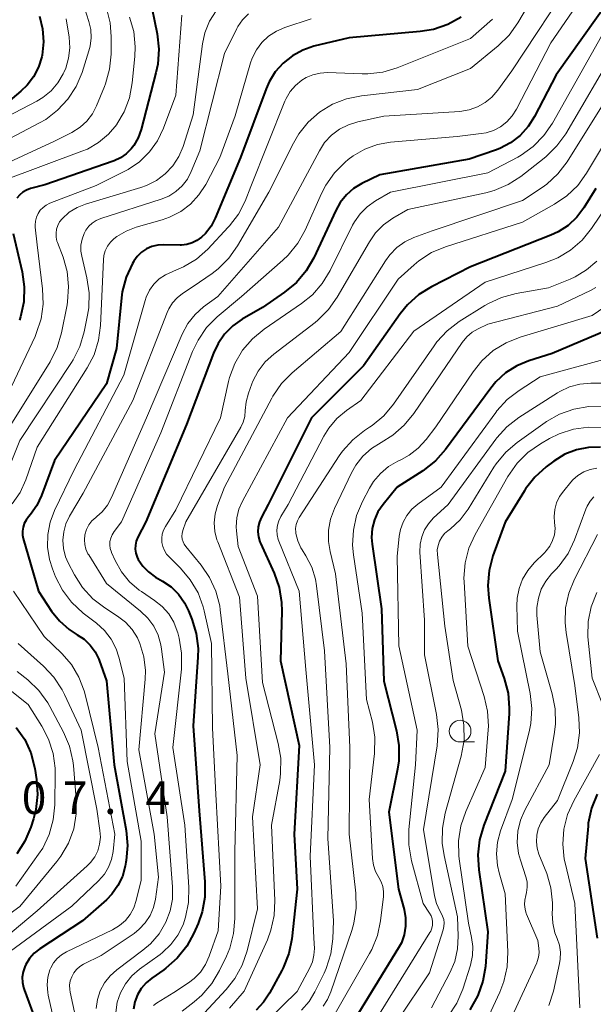
# Model space of a CAD drawing. Units: metres. Extents: x -68000 to -66000, y 19500 to 21000.
# Drawn here: x -66753 to -66687, y 19709 to 19823 of the extents above; entities that cross this region are included whole.
import ezdxf

# ---------------------------------------------------------------- set-up
doc = ezdxf.new("R2010")
doc.units = ezdxf.units.M
for name, color, linetype, lineweight in [('633100_広葉樹林', 7, 'Continuous', 13), ('710100_等高線(計曲線)', 7, 'Continuous', 40), ('710200_等高線(主曲線)', 7, 'Continuous', 13), ('731200_図化機測定による標高点', 7, 'Continuous', 40)]:
    doc.layers.add(name, color=color, linetype=linetype, lineweight=lineweight)
doc.styles.add('Style-WORKING', font='MS Gothic.ttf')

msp = doc.modelspace()

# ---------------------------------------------------------------- linework, layer by layer
at = {"layer": '633100_広葉樹林', "linetype": 'Continuous', "lineweight": 13}
msp.add_line((-66702.22, 19739.63), (-66700.55, 19739.63), dxfattribs=at)
msp.add_circle((-66702.22, 19740.88), 1.25, dxfattribs=at)
at = {"layer": '710100_等高線(計曲線)', "linetype": 'Continuous', "lineweight": 40, "flags": 128}
for points, elevation in [([(-66683.46, 19827.37), (-66691.15, 19816.54), (-66693.63, 19811.75), (-66694.37, 19810.58), (-66695.3, 19809.55)], 480), ([(-66738.03, 19825.62), (-66737.17, 19821.26), (-66736.98, 19819.52), (-66737.1, 19817.78), (-66737.31, 19816.78), (-66739.01, 19810.26), (-66739.36, 19809.29), (-66739.86, 19808.4), (-66740.17, 19808), (-66740.74, 19807.43), (-66741.39, 19806.96), (-66742.12, 19806.62)], 500), ([(-66750.75, 19823.31), (-66750.38, 19821.84), (-66750.27, 19820.33), (-66750.43, 19818.82), (-66750.47, 19818.61), (-66750.84, 19817.43), (-66751.41, 19816.33), (-66752.16, 19815.35), (-66752.89, 19814.66), (-66755.44, 19812.56)], 510), ([(-66702.11, 19823.19), (-66703.63, 19822.35), (-66705.28, 19821.78), (-66706.81, 19821.53)], 490), ([(-66706.81, 19821.53), (-66715, 19820.81), (-66719.07, 19819.84), (-66720.36, 19819.4), (-66721.56, 19818.75), (-66722.63, 19817.9), (-66723.54, 19816.88), (-66724.25, 19815.72), (-66724.59, 19814.94), (-66727.53, 19807), (-66730.46, 19800.03), (-66730.95, 19799.09), (-66731.59, 19798.26), (-66732.06, 19797.81), (-66732.57, 19797.44), (-66733.13, 19797.16), (-66733.74, 19796.98), (-66734.37, 19796.92), (-66734.51, 19796.92), (-66736.42, 19796.95), (-66737.1, 19796.91), (-66737.76, 19796.74), (-66738.39, 19796.47), (-66738.96, 19796.09), (-66739.45, 19795.61), (-66739.85, 19795.06), (-66739.91, 19794.97), (-66740.01, 19794.79), (-66740.74, 19793.2), (-66741.18, 19791.52), (-66741.27, 19790.82), (-66741.84, 19785), (-66743, 19780.93), (-66749, 19772.09), (-66750.49, 19768.03), (-66751.03, 19766.88), (-66751.77, 19765.84), (-66752, 19765.58), (-66752.28, 19765.22), (-66752.49, 19764.82), (-66752.63, 19764.39), (-66752.69, 19763.94), (-66752.68, 19763.49), (-66752.6, 19763.1), (-66750.86, 19757), (-66749.35, 19754.73), (-66748.43, 19753.58), (-66747.32, 19752.6), (-66746.38, 19752), (-66745.58, 19751.47), (-66744.89, 19750.8), (-66744.32, 19750.03), (-66743.9, 19749.17), (-66743.85, 19749.05), (-66743, 19746.68), (-66742.14, 19737), (-66740.75, 19729.43), (-66740.58, 19727.69), (-66740.72, 19725.96), (-66740.76, 19725.76), (-66740.84, 19725.3), (-66741.17, 19724.14), (-66741.69, 19723.07), (-66742.39, 19722.09), (-66743.02, 19721.45)], 490), ([(-66695.3, 19809.55), (-66696.4, 19808.7), (-66697.63, 19808.06), (-66698.13, 19807.87), (-66701.16, 19806.84), (-66711.48, 19805), (-66713.54, 19804), (-66714.5, 19803.43), (-66715.34, 19802.7), (-66716.04, 19801.83), (-66716.56, 19800.92), (-66717.81, 19798.19), (-66719.1, 19795.45), (-66719.98, 19793.94), (-66721.1, 19792.61), (-66722.48, 19791.47), (-66725, 19789.73), (-66727.35, 19788.37), (-66728.44, 19787.6), (-66729.38, 19786.65), (-66730.14, 19785.56), (-66730.66, 19784.46), (-66733.77, 19776.23), (-66738.47, 19765), (-66739.39, 19763.24), (-66739.57, 19762.8), (-66739.67, 19762.34), (-66739.69, 19761.87), (-66739.63, 19761.4), (-66739.48, 19760.95), (-66739.34, 19760.66), (-66738.81, 19759.89), (-66738.16, 19759.23), (-66737.34, 19758.65), (-66736.54, 19758.19), (-66735.55, 19757.51), (-66734.69, 19756.66), (-66734, 19755.68), (-66733.56, 19754.77), (-66733.17, 19753.8), (-66732.66, 19752.13), (-66732.45, 19750.4), (-66732.47, 19749.41), (-66733, 19741.48), (-66732.32, 19731.68), (-66731.65, 19723.5), (-66731.66, 19721.76), (-66731.97, 19720.04), (-66732.45, 19718.7), (-66732.92, 19717.61), (-66733.75, 19716.08), (-66734.84, 19714.71), (-66736.15, 19713.56), (-66736.39, 19713.38), (-66737.78, 19712.42), (-66738.44, 19711.87), (-66739, 19711.22), (-66739.43, 19710.48), (-66739.72, 19709.67), (-66739.88, 19708.83)], 480), ([(-66742.12, 19806.62), (-66742.23, 19806.58), (-66750.12, 19803.88), (-66751.77, 19803.43), (-66752.23, 19803.26), (-66752.65, 19803.01), (-66753.02, 19802.7), (-66753.34, 19802.32)], 500), ([(-66686.56, 19803.44), (-66687.94, 19801.22), (-66688.76, 19800.12), (-66689.76, 19799.18), (-66690.91, 19798.43), (-66691.75, 19798.05), (-66701, 19794.42), (-66705.51, 19792.12), (-66706.98, 19791.2), (-66708.28, 19790.03), (-66709.13, 19788.99), (-66713.36, 19783), (-66719.37, 19777), (-66724.34, 19767), (-66725.13, 19765.54), (-66725.36, 19765.01), (-66725.5, 19764.44), (-66725.53, 19763.85), (-66725.46, 19763.27), (-66725.3, 19762.71), (-66725.24, 19762.57), (-66723.67, 19759.09), (-66723.09, 19757.45), (-66722.81, 19755.73), (-66722.79, 19754.71), (-66722.94, 19749), (-66720.78, 19739.22), (-66721.35, 19729), (-66721, 19722.68), (-66721.64, 19716.94), (-66721.98, 19715.23), (-66722.61, 19713.61), (-66722.78, 19713.29), (-66724.19, 19710.68), (-66724.89, 19709.62), (-66725.76, 19708.7)], 470), ([(-66753.78, 19798.26), (-66752.75, 19793.83), (-66752.5, 19792.1), (-66752.56, 19790.36), (-66752.91, 19788.65), (-66753.04, 19788.26)], 500), ([(-66684.06, 19787.59), (-66691.59, 19784.41), (-66694.3, 19783.56), (-66695.69, 19782.99), (-66696.97, 19782.18), (-66698.09, 19781.16), (-66698.68, 19780.44), (-66703.92, 19773.36), (-66705.07, 19772.06), (-66706.53, 19770.91), (-66709.48, 19769), (-66711.11, 19767), (-66711.69, 19766.16), (-66712.11, 19765.23), (-66712.36, 19764.24), (-66712.43, 19763.22), (-66712.37, 19762.45), (-66711.27, 19755), (-66711, 19746.65), (-66709.56, 19740.93), (-66709.28, 19739.21), (-66709.3, 19737.47), (-66709.45, 19736.5), (-66710.45, 19731.55), (-66709.32, 19722.68), (-66708.68, 19720.32), (-66708.5, 19719.36), (-66708.5, 19718.38), (-66708.66, 19717.41), (-66708.99, 19716.49), (-66709.31, 19715.89), (-66714.79, 19707)], 460), ([(-66686.01, 19773.62), (-66687.42, 19773.59), (-66688.8, 19773.31), (-66690.12, 19772.8), (-66691.4, 19772.01), (-66692.29, 19771.34), (-66693.58, 19770.17), (-66694.66, 19768.8), (-66694.78, 19768.6), (-66697.02, 19764.98), (-66698.43, 19761.08), (-66698.88, 19759.39), (-66699.03, 19757.66), (-66698.92, 19756.23), (-66697.86, 19749), (-66697.13, 19746.95), (-66696.69, 19745.27), (-66696.54, 19743.53), (-66696.56, 19742.93), (-66697, 19736.26), (-66699.47, 19730.04), (-66699.97, 19728.37), (-66700.17, 19726.64), (-66700.06, 19724.88), (-66699, 19717.73), (-66699.3, 19713.76), (-66699.59, 19712.04), (-66700.16, 19710.39), (-66701.11, 19708.74)], 450), ([(-66753.41, 19741.31), (-66752.44, 19739.92), (-66751.74, 19738.38), (-66751.28, 19736.58), (-66751.09, 19735.3), (-66750.98, 19733.56), (-66751.17, 19731.83), (-66751.44, 19730.78), (-66751.74, 19729.81), (-66752.41, 19728.2), (-66753.35, 19726.73)], 500), ([(-66686.41, 19733.6), (-66687.06, 19731.99), (-66687.43, 19730.28), (-66687.46, 19729.92), (-66687.79, 19726.21)], 440), ([(-66687.79, 19726.21), (-66686.42, 19717)], 440), ([(-66743.02, 19721.45), (-66745.77, 19719), (-66750.71, 19715.77), (-66751.35, 19715.27), (-66751.89, 19714.66), (-66752.32, 19713.96), (-66752.44, 19713.71), (-66752.63, 19713.13), (-66752.72, 19712.53), (-66752.71, 19711.92), (-66752.58, 19711.32), (-66752.51, 19711.11), (-66750.99, 19707.01)], 490)]:
    msp.add_lwpolyline(points, dxfattribs=dict(at, elevation=elevation))
at = {"layer": '710200_等高線(主曲線)', "linetype": 'Continuous', "lineweight": 13, "flags": 128}
for points, elevation in [([(-66690.75, 19830.67), (-66695.54, 19822.54), (-66696.55, 19821.13), (-66697.83, 19819.87), (-66701, 19817.29), (-66707.15, 19814.85), (-66713.6, 19814.13), (-66715.31, 19813.79), (-66716.93, 19813.16), (-66718.42, 19812.25), (-66719.73, 19811.1), (-66720.82, 19809.74), (-66721.44, 19808.68), (-66724.28, 19803), (-66727.88, 19796.83), (-66728.89, 19795.4), (-66730.12, 19794.17), (-66730.83, 19793.64), (-66733, 19792.13), (-66734.24, 19791.33), (-66734.87, 19790.83), (-66735.4, 19790.24), (-66735.83, 19789.56), (-66736.01, 19789.15), (-66739.97, 19779)], 486), ([(-66685.07, 19829.98), (-66691.75, 19820.25), (-66695.72, 19812.57), (-66696.21, 19811.8), (-66696.82, 19811.12), (-66697.54, 19810.56), (-66698.35, 19810.14), (-66699.22, 19809.86), (-66699.78, 19809.77), (-66702.55, 19809.45), (-66710.24, 19808.78), (-66711.76, 19808.51), (-66713.21, 19807.99), (-66714.55, 19807.21), (-66715.13, 19806.77), (-66715.47, 19806.49), (-66716.71, 19805.26), (-66717.72, 19803.84), (-66718.21, 19802.87), (-66720.1, 19798.64), (-66720.95, 19797.12), (-66722.05, 19795.76), (-66722.66, 19795.18), (-66727.45, 19791), (-66730.23, 19788.64), (-66731.46, 19787.4), (-66732.45, 19785.97), (-66733.08, 19784.64), (-66736.74, 19775.26), (-66741.29, 19765), (-66742.14, 19763.88), (-66742.37, 19763.53), (-66742.52, 19763.14), (-66742.61, 19762.74), (-66742.63, 19762.33), (-66742.57, 19761.92)], 482), ([(-66689, 19828.05), (-66696.25, 19817), (-66697.87, 19814.76), (-66698.54, 19813.98), (-66699.33, 19813.34), (-66700.22, 19812.84), (-66701.19, 19812.5), (-66702.24, 19812.33), (-66711, 19811.76), (-66714, 19811.13), (-66715.1, 19810.79), (-66716.13, 19810.27), (-66717.05, 19809.58), (-66717.84, 19808.74), (-66718.45, 19807.79), (-66723.18, 19799), (-66730.15, 19791), (-66731.8, 19789.78), (-66732.79, 19788.9), (-66733.61, 19787.86), (-66734.26, 19786.66), (-66738.38, 19777), (-66742.42, 19767.82), (-66742.9, 19766.95), (-66743.52, 19766.18), (-66744.13, 19765.63), (-66744.25, 19765.53), (-66744.69, 19765.12), (-66745.04, 19764.65), (-66745.31, 19764.13), (-66745.49, 19763.51)], 484), ([(-66745.6, 19824.4), (-66745.05, 19822.7), (-66744.83, 19821.76), (-66744.78, 19820.8), (-66744.9, 19819.84), (-66745.04, 19819.3), (-66745.83, 19816.82), (-66746.51, 19815.21), (-66747.45, 19813.75), (-66748.64, 19812.47), (-66750.02, 19811.41), (-66750.72, 19811.01), (-66759, 19806.67)], 506), ([(-66742.99, 19824.24), (-66742.58, 19822.54), (-66742.47, 19820.96), (-66742.48, 19818.93), (-66742.65, 19817.2), (-66743.11, 19815.52), (-66743.23, 19815.21), (-66744.15, 19812.98), (-66744.63, 19812.05), (-66745.26, 19811.22), (-66746.03, 19810.51), (-66747, 19809.9), (-66749, 19808.89), (-66757.94, 19804.77)], 504), ([(-66734.33, 19823.41), (-66735, 19814.21), (-66736.44, 19810.38), (-66737.13, 19808.94), (-66738.06, 19807.65), (-66739.21, 19806.53), (-66740.52, 19805.63), (-66740.96, 19805.4), (-66744.2, 19803.8), (-66749.54, 19801.73), (-66749.95, 19801.53), (-66750.33, 19801.26), (-66750.65, 19800.93), (-66750.9, 19800.54), (-66751.09, 19800.12), (-66751.2, 19799.67), (-66751.23, 19799.21), (-66751.22, 19798.98), (-66751, 19796.96), (-66750.37, 19791.86), (-66750.31, 19790.12), (-66750.56, 19788.4), (-66751.1, 19786.74), (-66751.25, 19786.39), (-66755, 19778.42)], 498), ([(-66726.64, 19823.57), (-66727.3, 19822.89), (-66727.84, 19822.1), (-66727.96, 19821.88), (-66729.41, 19819), (-66732.22, 19807.78), (-66733.22, 19805.39), (-66733.68, 19804.52), (-66734.27, 19803.75), (-66735, 19803.09), (-66735.83, 19802.57), (-66736.69, 19802.21), (-66743.66, 19799.97), (-66744.18, 19799.76), (-66744.65, 19799.46), (-66745.05, 19799.08), (-66745.39, 19798.64), (-66745.59, 19798.27), (-66745.83, 19797.61), (-66745.95, 19796.91), (-66745.95, 19796.21), (-66745.85, 19795.64), (-66745.26, 19793.13), (-66745.01, 19791.41), (-66745.06, 19789.67), (-66745.19, 19788.85)], 494), ([(-66730.37, 19823.93), (-66731.12, 19822.72), (-66731.65, 19821.39), (-66731.92, 19820.11), (-66733, 19811.94), (-66734.18, 19808.29)], 496), ([(-66747.66, 19823), (-66747.33, 19820.88), (-66747.25, 19819.67), (-66747.38, 19818.47), (-66747.71, 19817.31), (-66747.93, 19816.81), (-66748, 19816.67), (-66748.62, 19815.62), (-66749.4, 19814.7), (-66750.34, 19813.94), (-66751.05, 19813.51), (-66759.69, 19809)], 508), ([(-66740.34, 19823.2), (-66739.86, 19821.53), (-66739.68, 19819.79), (-66739.73, 19818.65), (-66740.03, 19815.61), (-66740.36, 19813.9), (-66740.97, 19812.27), (-66741.8, 19810.85), (-66741.82, 19810.83), (-66742.78, 19809.69), (-66743.92, 19808.73), (-66745.21, 19807.99), (-66745.84, 19807.73), (-66755, 19804.33)], 502), ([(-66719.38, 19823), (-66722.44, 19822), (-66723.41, 19821.58), (-66724.3, 19821), (-66725.08, 19820.27), (-66725.72, 19819.42), (-66726.2, 19818.47), (-66726.39, 19817.92), (-66728.18, 19811.82), (-66729.93, 19807), (-66731.56, 19803.9), (-66732.34, 19802.7), (-66733.31, 19801.65), (-66734.45, 19800.79), (-66735.72, 19800.13), (-66736.57, 19799.84), (-66739.58, 19798.98), (-66740.75, 19798.53), (-66741.82, 19797.89), (-66742.15, 19797.64), (-66742.56, 19797.24), (-66742.89, 19796.78), (-66743.14, 19796.26), (-66743.3, 19795.71), (-66743.36, 19795.23), (-66743.69, 19787.66), (-66743.91, 19785.94), (-66744.44, 19784.27), (-66745.23, 19782.75), (-66751, 19773.63), (-66752.32, 19769.84), (-66752.97, 19768.4), (-66753.87, 19767.09)], 492), ([(-66698.48, 19822.97), (-66701, 19820.73), (-66709.47, 19817.36), (-66711.14, 19816.85), (-66712.87, 19816.65), (-66713.53, 19816.65), (-66717.52, 19816.8), (-66718.37, 19816.75), (-66719.21, 19816.56), (-66719.99, 19816.23), (-66720.49, 19815.93), (-66721.21, 19815.33), (-66721.82, 19814.61), (-66722.29, 19813.8), (-66722.43, 19813.49), (-66726.34, 19803.66), (-66727.02, 19801.98), (-66727.79, 19800.48), (-66728.81, 19799.13), (-66728.96, 19798.97), (-66731.33, 19796.46), (-66732.63, 19795.31), (-66734.12, 19794.39), (-66735.29, 19793.89), (-66735.43, 19793.85), (-66736.21, 19793.49), (-66736.93, 19793.01), (-66737.54, 19792.41), (-66738.05, 19791.7), (-66738.42, 19790.93), (-66738.55, 19790.53), (-66741, 19781.93), (-66746.72, 19771), (-66749, 19766.32), (-66749.52, 19764.97), (-66749.79, 19763.55), (-66749.81, 19762.1), (-66749.59, 19760.67), (-66749.23, 19759.58), (-66748.87, 19758.68), (-66748.08, 19757.13), (-66747.03, 19755.74), (-66745.68, 19754.5), (-66744.16, 19753.32), (-66743.23, 19752.48), (-66742.47, 19751.48), (-66741.89, 19750.36), (-66741.57, 19749.41), (-66740.95, 19747), (-66740.63, 19737.37), (-66739, 19728.18)], 488), ([(-66684.86, 19822.86), (-66691.57, 19810.98), (-66692.55, 19809.54), (-66693.77, 19808.29), (-66695.19, 19807.28), (-66695.57, 19807.07), (-66699, 19805.24), (-66710.25, 19803), (-66711.99, 19802), (-66712.93, 19801.34), (-66713.75, 19800.53), (-66714.41, 19799.58)], 478), ([(-66684.22, 19819.64), (-66690.03, 19809.76), (-66691.04, 19808.34), (-66692.28, 19807.11), (-66692.51, 19806.93), (-66695.2, 19804.84), (-66696.66, 19803.89), (-66698.27, 19803.21), (-66699.23, 19802.95), (-66708.26, 19801), (-66709.97, 19800), (-66711.04, 19799.24), (-66711.96, 19798.31), (-66712.67, 19797.29), (-66716.38, 19790.91), (-66717.38, 19789.48), (-66718.62, 19788.25), (-66718.95, 19787.98), (-66723.72, 19784.34), (-66724.7, 19783.44), (-66725.51, 19782.39), (-66726.12, 19781.22), (-66726.24, 19780.93), (-66726.64, 19779.83), (-66726.91, 19778.86), (-66727, 19777.83), (-66727.06, 19777.17), (-66727.23, 19776.52), (-66727.52, 19775.91), (-66733.86, 19765), (-66734.2, 19764), (-66734.28, 19763.68), (-66734.31, 19763.35), (-66734.27, 19763.03), (-66734.18, 19762.71), (-66734.04, 19762.42), (-66733.87, 19762.18), (-66732.1, 19760.03), (-66731.11, 19758.6), (-66730.39, 19757.01), (-66729.95, 19755.33), (-66729.88, 19754.85), (-66729, 19747.47), (-66727.92, 19738.08), (-66728.22, 19727), (-66728.2, 19719.28), (-66728.35, 19717.54), (-66728.79, 19715.86), (-66729.17, 19714.95), (-66729.98, 19713.27), (-66730.86, 19711.77), (-66731.99, 19710.44), (-66732.88, 19709.67), (-66734.26, 19708.61)], 476), ([(-66681.93, 19819.19), (-66689.87, 19806.53), (-66690.93, 19805.14), (-66692.2, 19803.95), (-66692.75, 19803.55), (-66695, 19802.04), (-66705.44, 19798.56), (-66707.54, 19797.78), (-66708.59, 19797.29), (-66709.53, 19796.62), (-66710.34, 19795.8), (-66710.84, 19795.11), (-66715.98, 19786.97), (-66721.59, 19782.19), (-66722.82, 19780.95), (-66723.81, 19779.51), (-66723.94, 19779.27), (-66729.4, 19769), (-66730.2, 19766.9), (-66730.47, 19765.92), (-66730.58, 19764.91), (-66730.5, 19763.9), (-66730.26, 19762.92), (-66730.17, 19762.69), (-66727.67, 19756.33), (-66726.94, 19747), (-66725.28, 19737), (-66726.18, 19731), (-66725.6, 19720.4), (-66726.79, 19715.54), (-66727.35, 19713.89), (-66728.19, 19712.36), (-66729.2, 19711.09), (-66731.73, 19708.38)], 474), ([(-66681, 19816.28), (-66687.63, 19805.21), (-66688.65, 19803.79), (-66689.91, 19802.58), (-66691.32, 19801.62), (-66695, 19799.56), (-66703.89, 19796.72), (-66705.5, 19796.05), (-66706.96, 19795.1), (-66707.53, 19794.63), (-66709.35, 19793), (-66715, 19784.55), (-66722.12, 19777), (-66727.33, 19767.41), (-66727.73, 19766.47), (-66727.97, 19765.47), (-66728.04, 19764.45), (-66728.01, 19763.99)], 472), ([(-66734.18, 19808.29), (-66734.68, 19807.12), (-66735.37, 19806.05), (-66736.24, 19805.12), (-66737.25, 19804.35), (-66738.39, 19803.77), (-66739.04, 19803.54), (-66745.42, 19801.64), (-66746.4, 19801.25), (-66747.3, 19800.7), (-66748.12, 19799.96), (-66748.41, 19799.6), (-66748.62, 19799.19), (-66748.77, 19798.75), (-66748.83, 19798.29), (-66748.81, 19797.83), (-66748.72, 19797.38), (-66748.66, 19797.21), (-66748.02, 19795.54), (-66747.55, 19793.87), (-66747.37, 19792.13), (-66747.49, 19790.39), (-66747.56, 19790.04), (-66748.2, 19786.79), (-66748.69, 19785.11), (-66749.52, 19783.45), (-66755, 19774.64)], 496), ([(-66683, 19804.87), (-66687.06, 19798.84), (-66688.15, 19797.49), (-66689.47, 19796.34)], 468), ([(-66714.41, 19799.58), (-66714.61, 19799.2), (-66717.2, 19793.98), (-66718.11, 19792.49), (-66719.26, 19791.18), (-66720.51, 19790.17), (-66724.82, 19787.22), (-66726.17, 19786.11), (-66727.3, 19784.79), (-66728.19, 19783.28), (-66728.8, 19781.65), (-66728.92, 19781.18), (-66729.87, 19777), (-66735, 19766.38), (-66736.21, 19764.48), (-66736.43, 19764.05), (-66736.58, 19763.59), (-66736.64, 19763.11), (-66736.62, 19762.62), (-66736.52, 19762.15), (-66736.33, 19761.7), (-66736.07, 19761.29), (-66735.82, 19761), (-66734.47, 19759.67), (-66733.34, 19758.34), (-66732.45, 19756.84), (-66731.85, 19755.2), (-66731.74, 19754.76), (-66730.88, 19751), (-66730.78, 19741.22), (-66730.39, 19733.61), (-66729.83, 19723), (-66730.14, 19717.86), (-66731.16, 19714.93), (-66731.58, 19713.98), (-66732.17, 19713.11), (-66732.9, 19712.36), (-66733.53, 19711.88), (-66735.24, 19710.76), (-66737.22, 19709.54), (-66737.59, 19709.27)], 478), ([(-66689.47, 19796.34), (-66690.96, 19795.45), (-66692.31, 19794.91), (-66699.34, 19792.66), (-66707.54, 19787), (-66713.65, 19779), (-66715.32, 19777.84), (-66716.43, 19776.92), (-66717.36, 19775.82), (-66717.94, 19774.87), (-66722.06, 19767), (-66722.89, 19765.64), (-66723.14, 19765.14), (-66723.29, 19764.61), (-66723.35, 19764.06), (-66723.32, 19763.51), (-66723.19, 19762.98), (-66723.12, 19762.8), (-66720.78, 19757), (-66720.02, 19747.98), (-66719.03, 19737), (-66719.52, 19726.48), (-66719.07, 19717), (-66719.03, 19715.82), (-66719.08, 19715.05), (-66719.26, 19714.29), (-66719.55, 19713.61), (-66721, 19710.87), (-66724.39, 19707.58)], 468), ([(-66686.46, 19795.08), (-66687.62, 19794.06), (-66688.93, 19793.26), (-66689.51, 19793), (-66692.02, 19791.98), (-66695.74, 19791.34), (-66697.43, 19790.89), (-66699.01, 19790.16), (-66699.36, 19789.95), (-66702.33, 19788.09), (-66703.72, 19787.03), (-66704.9, 19785.76), (-66705.22, 19785.32), (-66709.91, 19778.58), (-66711.02, 19777.24), (-66712.35, 19776.12), (-66712.66, 19775.91), (-66713.23, 19775.54), (-66714.6, 19774.46), (-66715.77, 19773.17), (-66716.15, 19772.62), (-66720.77, 19765.53), (-66720.98, 19765.13), (-66721.13, 19764.69), (-66721.19, 19764.23), (-66721.18, 19763.77), (-66721.16, 19763.67), (-66720.95, 19762.83), (-66720.59, 19762.03), (-66720.45, 19761.8), (-66720, 19761.08), (-66719.33, 19759.79), (-66718.9, 19758.4), (-66718.77, 19757.63), (-66717.87, 19750.13), (-66717.24, 19739), (-66717.48, 19728.52), (-66716.81, 19719), (-66716.91, 19716.92), (-66717.14, 19715.19), (-66717.66, 19713.53), (-66717.91, 19712.98), (-66718.96, 19710.84), (-66719.63, 19709.71), (-66720.5, 19708.72)], 466), ([(-66686.55, 19792.01), (-66687.17, 19791.69), (-66691, 19789.86), (-66699, 19787.79), (-66700.14, 19787.26), (-66700.82, 19786.86), (-66701.43, 19786.35), (-66701.98, 19785.69), (-66707.55, 19777.49), (-66708.65, 19776.14), (-66709.97, 19775), (-66711.32, 19774.17), (-66712.45, 19773.48), (-66713.43, 19772.59), (-66714.25, 19771.55), (-66714.75, 19770.65), (-66716.7, 19766.56), (-66717.16, 19765.33), (-66717.39, 19764.04), (-66717.4, 19762.73), (-66717.22, 19761.58), (-66716.6, 19759), (-66715.37, 19748.63), (-66714.92, 19739), (-66715, 19729), (-66714.25, 19722.22), (-66714.2, 19720.48), (-66714.47, 19718.76), (-66714.72, 19717.89), (-66717.13, 19710.82), (-66717.51, 19709.96), (-66718.03, 19709.19)], 464), ([(-66683.23, 19791.36), (-66687, 19788.79), (-66695.3, 19786.31), (-66696.92, 19785.66), (-66698.4, 19784.75), (-66699.7, 19783.59), (-66700.72, 19782.32), (-66705, 19775.97), (-66706.14, 19774.49), (-66707.04, 19773.5), (-66708.1, 19772.68), (-66708.97, 19772.21), (-66709.41, 19772), (-66710.47, 19771.39), (-66711.41, 19770.6), (-66712.2, 19769.66), (-66712.65, 19768.91), (-66713.47, 19767.36), (-66714.15, 19765.75), (-66714.53, 19764.05), (-66714.62, 19762.31), (-66714.51, 19761.21), (-66713.51, 19754.49), (-66713, 19744.52), (-66712.33, 19741.92), (-66712.05, 19740.2), (-66712.09, 19738.29), (-66712.7, 19733), (-66712.32, 19726.2), (-66712.21, 19725.44), (-66711.97, 19724.71), (-66711.59, 19724), (-66711.31, 19723.5), (-66711.13, 19722.96), (-66711.05, 19722.4), (-66711.06, 19721.81), (-66711.39, 19719.03), (-66711.75, 19717.32), (-66712.4, 19715.7), (-66712.65, 19715.23), (-66717.38, 19707)], 462), ([(-66745.19, 19788.85), (-66745.58, 19786.91), (-66746.07, 19785.24), (-66746.85, 19783.68), (-66747.04, 19783.37), (-66753, 19774.38), (-66755.17, 19769)], 494), ([(-66683.52, 19784.29), (-66693, 19781.71), (-66695.41, 19780.17), (-66696.79, 19779.11), (-66697.97, 19777.82), (-66698.11, 19777.63), (-66704.39, 19769), (-66707.09, 19767.06), (-66707.78, 19766.47), (-66708.36, 19765.76), (-66708.8, 19764.97), (-66709.1, 19764.11), (-66709.24, 19763.34), (-66709.47, 19761), (-66709.3, 19750.7)], 458), ([(-66685.06, 19781), (-66687.15, 19781), (-66688.39, 19780.89), (-66689.59, 19780.57), (-66690.72, 19780.04), (-66691, 19779.87), (-66695.43, 19777.04), (-66696.81, 19775.98), (-66697.98, 19774.69), (-66698.1, 19774.53), (-66703.61, 19767), (-66705.31, 19765.42), (-66705.87, 19764.79), (-66706.33, 19764.07), (-66706.64, 19763.28), (-66706.82, 19762.45), (-66706.85, 19761.53), (-66706.32, 19753.68), (-66706.32, 19749.68), (-66704.93, 19742.79), (-66704.73, 19741.06), (-66704.86, 19739.19), (-66706.44, 19729.56), (-66705.18, 19721.9), (-66704.95, 19721), (-66704.56, 19720.16), (-66704.42, 19719.91), (-66704.23, 19719.55), (-66704.11, 19719.17), (-66704.06, 19718.77), (-66704.08, 19718.36), (-66704.17, 19717.97)], 456), ([(-66739.97, 19779), (-66745.7, 19768.3), (-66747.27, 19765.65), (-66747.68, 19764.78), (-66747.94, 19763.85), (-66748.04, 19762.89), (-66747.96, 19761.92), (-66747.72, 19760.99), (-66747.41, 19760.27), (-66746.7, 19758.91), (-66745.77, 19757.44), (-66744.59, 19756.15), (-66743.21, 19755.09), (-66741.74, 19754.15), (-66740.83, 19753.46), (-66740.06, 19752.61), (-66739.44, 19751.65), (-66739.15, 19751), (-66738.7, 19749.46), (-66738.52, 19747.87), (-66738.56, 19746.86), (-66739.26, 19738.74), (-66737.52, 19729), (-66737, 19724.04), (-66737.36, 19721.52), (-66737.59, 19720.54), (-66737.98, 19719.62), (-66738.53, 19718.78), (-66739.22, 19718.05), (-66739.83, 19717.57), (-66743.62, 19715), (-66745.65, 19714), (-66746.08, 19713.74), (-66746.46, 19713.41), (-66746.78, 19713.01), (-66747.02, 19712.57), (-66747.18, 19712.09), (-66747.26, 19711.59), (-66747.25, 19711.09), (-66747.2, 19710.79), (-66745.78, 19704.22)], 486), ([(-66685.63, 19778.28), (-66687.38, 19778.29), (-66689.1, 19778.01), (-66690.74, 19777.43), (-66692.26, 19776.57), (-66692.41, 19776.46), (-66695.62, 19774.17), (-66696.95, 19773.03), (-66698.06, 19771.69), (-66698.31, 19771.3), (-66701.3, 19766.47), (-66702.21, 19765.25), (-66703.32, 19764.21), (-66703.62, 19763.99), (-66704.01, 19763.65), (-66704.34, 19763.25), (-66704.59, 19762.8)], 454), ([(-66685.67, 19775.83), (-66687.41, 19775.91), (-66689.14, 19775.68), (-66690.8, 19775.15), (-66691.92, 19774.6), (-66692.96, 19774), (-66694.4, 19773.01), (-66695.64, 19771.79), (-66696.72, 19770.22), (-66700.48, 19763.55), (-66701.2, 19761.96), (-66701.63, 19760.27), (-66701.77, 19758.53), (-66701.75, 19758.09), (-66701.34, 19750.66), (-66699.45, 19744.89), (-66699.06, 19743.19), (-66698.96, 19741.45), (-66698.99, 19741.02), (-66699.32, 19736.68), (-66701.56, 19731.62), (-66702.12, 19729.97), (-66702.39, 19728.25), (-66702.36, 19726.5), (-66702.31, 19726.17), (-66701.26, 19718.74), (-66700.89, 19717.11), (-66700.74, 19716.06), (-66700.78, 19715)], 452), ([(-66686.44, 19771.19), (-66687.21, 19771.04), (-66687.95, 19770.76), (-66688.62, 19770.35), (-66689.22, 19769.84), (-66689.43, 19769.6), (-66690.27, 19768.59), (-66690.74, 19767.93), (-66691.08, 19767.21), (-66691.29, 19766.43), (-66691.36, 19765.63), (-66691.31, 19764.94), (-66691.26, 19764.23), (-66691.34, 19763.53), (-66691.55, 19762.85), (-66691.86, 19762.22), (-66692.28, 19761.65), (-66692.49, 19761.43), (-66693.66, 19760.29), (-66694.42, 19759.41), (-66695.01, 19758.41), (-66695.42, 19757.33), (-66695.63, 19756.2), (-66695.66, 19755.34), (-66695.58, 19752.42), (-66694.13, 19745.22), (-66693.94, 19743.49), (-66694.05, 19741.75), (-66694.24, 19740.8), (-66696.22, 19733), (-66697.55, 19729.39), (-66697.9, 19728.09), (-66698.02, 19726.75), (-66697.91, 19725.41), (-66697.71, 19724.55), (-66697, 19722.11)], 448), ([(-66686.78, 19767.91), (-66687.22, 19767.39), (-66687.57, 19766.8), (-66687.72, 19766.46), (-66689.03, 19762.94), (-66689.77, 19761.37), (-66690.78, 19759.94), (-66691.18, 19759.51), (-66691.66, 19759), (-66692.33, 19758.17), (-66692.85, 19757.23), (-66693.19, 19756.21), (-66693.36, 19755.15), (-66693.35, 19754.24), (-66693, 19750.04), (-66691.59, 19745.18), (-66691.25, 19743.47), (-66691.22, 19741.73), (-66691.33, 19740.76), (-66691.96, 19737), (-66694.75, 19731.78), (-66695.26, 19730.6), (-66695.55, 19729.35), (-66695.62, 19728.06), (-66695.47, 19726.78), (-66695.26, 19726), (-66694.64, 19724.08), (-66694.5, 19723.5), (-66694.47, 19722.89), (-66694.54, 19722.29), (-66694.64, 19721.92), (-66694.76, 19721.41), (-66694.79, 19720.89), (-66694.73, 19720.37), (-66694.58, 19719.87), (-66694.55, 19719.79), (-66693.24, 19716.76), (-66693.12, 19715.88), (-66693.09, 19715.35), (-66693.16, 19714.82), (-66693.32, 19714.31), (-66693.37, 19714.19), (-66696.48, 19707.44)], 446), ([(-66745.49, 19763.51), (-66745.55, 19762.95), (-66745.51, 19762.39), (-66745.38, 19761.85), (-66745.15, 19761.34), (-66745.06, 19761.19), (-66743, 19757.9), (-66739.07, 19754.73), (-66738.24, 19753.92), (-66737.56, 19752.99), (-66737.05, 19751.95), (-66736.73, 19750.84), (-66736.65, 19750.35), (-66736.33, 19747.67), (-66737.42, 19740.58), (-66736, 19731), (-66735.38, 19722.92), (-66735.4, 19721.53), (-66735.65, 19720.17), (-66736.15, 19718.85), (-66736.94, 19717.53), (-66737.94, 19716.36), (-66738.8, 19715.63), (-66741.8, 19713.38), (-66742.58, 19712.68), (-66743.23, 19711.86), (-66743.72, 19710.93), (-66744.04, 19709.94), (-66744.19, 19708.9)], 484), ([(-66728.01, 19763.99), (-66727.82, 19762.18), (-66725.57, 19756.43), (-66725, 19746.48), (-66723.19, 19739.47), (-66722.9, 19737.75), (-66722.92, 19736.01), (-66723.03, 19735.21), (-66723.96, 19730.04), (-66723.57, 19721.37), (-66723.65, 19719.63), (-66724.03, 19717.93), (-66724.44, 19716.84), (-66727.11, 19710.89), (-66728.82, 19708.95)], 472), ([(-66686.38, 19763.54), (-66689.01, 19758.41), (-66689.67, 19756.8), (-66690.04, 19755.09), (-66690.1, 19753.35), (-66689.99, 19752.24), (-66689, 19746.14), (-66688.52, 19742.42), (-66688.45, 19740.68), (-66688.68, 19738.95), (-66689.17, 19737.38), (-66691, 19732.88), (-66692.51, 19730.94), (-66692.91, 19730.31), (-66693.21, 19729.61), (-66693.37, 19728.88), (-66693.41, 19728.13), (-66693.32, 19727.38), (-66693.12, 19726.71), (-66692.23, 19724.47), (-66691.75, 19722.81), (-66691.55, 19721.1), (-66691.56, 19720.44), (-66691.58, 19719.87), (-66691.53, 19718.74), (-66691.28, 19717.63), (-66691.03, 19716.97), (-66690.77, 19716.21), (-66690.64, 19715.41), (-66690.66, 19714.61), (-66690.74, 19714.11), (-66691.44, 19710.92), (-66691.97, 19709.26)], 444), ([(-66704.59, 19762.8), (-66704.76, 19762.3), (-66704.85, 19761.79), (-66704.84, 19761.26), (-66703.96, 19753), (-66703, 19746.73), (-66702.07, 19743.3), (-66701.77, 19741.58), (-66701.76, 19739.84), (-66702.1, 19738), (-66703.94, 19731.41), (-66704.26, 19729.69), (-66704.28, 19727.95), (-66704.07, 19726.56), (-66702.51, 19719.49), (-66702.43, 19717.24), (-66702.51, 19715.77), (-66702.84, 19714.33), (-66703.4, 19713.01), (-66705.51, 19709)], 454), ([(-66742.57, 19761.92), (-66742.44, 19761.52), (-66742.42, 19761.46), (-66742, 19760.54), (-66741.28, 19759.25), (-66740.34, 19758.11), (-66739.22, 19757.15), (-66738.98, 19756.98), (-66737.45, 19755.96), (-66736.58, 19755.26), (-66735.83, 19754.42), (-66735.25, 19753.46), (-66734.84, 19752.41), (-66734.79, 19752.21), (-66734.63, 19751.6), (-66734.34, 19749.88), (-66734.37, 19748.01), (-66735.36, 19739), (-66733.97, 19730.03), (-66733.5, 19722.88), (-66733.54, 19721.13), (-66733.88, 19719.42), (-66734.18, 19718.55), (-66734.77, 19717.35), (-66735.57, 19716.28), (-66736.54, 19715.35), (-66736.82, 19715.14), (-66739.18, 19713.43), (-66740.07, 19712.66), (-66740.81, 19711.75), (-66741.38, 19710.73), (-66741.76, 19709.62), (-66741.94, 19708.46)], 482), ([(-66753.72, 19757), (-66750.21, 19751.79), (-66748.17, 19749.83), (-66747.06, 19748.56), (-66746.18, 19747.11), (-66745.57, 19745.53), (-66745.46, 19745.12), (-66743.96, 19739), (-66742.03, 19729), (-66742.24, 19727), (-66742.42, 19726.07), (-66742.76, 19725.19), (-66743.24, 19724.38), (-66743.91, 19723.62), (-66747, 19720.71), (-66754.07, 19715.51)], 492), ([(-66686.46, 19756.85), (-66687.09, 19755.23), (-66687.43, 19753.52), (-66687.47, 19751.78), (-66687.44, 19751.38), (-66686.98, 19747), (-66685.78, 19744)], 442), ([(-66753.21, 19751), (-66750.27, 19748.38), (-66749.07, 19747.11), (-66748.11, 19745.66), (-66747.84, 19745.12), (-66745.93, 19741), (-66744.13, 19731.87), (-66743.76, 19729.43), (-66743.71, 19728.64), (-66743.8, 19727.85), (-66744.02, 19727.09), (-66744.37, 19726.38), (-66744.85, 19725.73), (-66745.22, 19725.35), (-66751, 19720.16), (-66754.85, 19716.92)], 494), ([(-66709.3, 19750.7), (-66707.17, 19741), (-66707.38, 19737), (-66708.12, 19729.54), (-66708.14, 19727.79), (-66707.81, 19725.92), (-66706.47, 19721), (-66705.73, 19719.9), (-66705.56, 19719.58), (-66705.45, 19719.24), (-66705.39, 19718.89), (-66705.4, 19718.53), (-66705.47, 19718.17), (-66705.6, 19717.84), (-66705.7, 19717.67), (-66712.33, 19707)], 458), ([(-66753.3, 19747.77), (-66752.07, 19746.78), (-66750.82, 19745.57), (-66749.79, 19744.16), (-66749.54, 19743.71), (-66747.96, 19740.76), (-66747.28, 19739.16), (-66746.89, 19737.46), (-66746.82, 19736.92), (-66746.49, 19733.07), (-66746.49, 19731.33), (-66746.79, 19729.61), (-66747.39, 19727.97), (-66748.26, 19726.46), (-66748.73, 19725.85), (-66753, 19720.67), (-66757.92, 19717.13)], 496), ([(-66755.09, 19746.36), (-66752.06, 19743.94), (-66750.48, 19741.47), (-66749.68, 19739.95), (-66749.17, 19738.31), (-66748.94, 19736.61), (-66748.93, 19736.07), (-66748.97, 19732.39), (-66749.14, 19730.65), (-66749.61, 19728.97), (-66750.36, 19727.4), (-66750.83, 19726.68), (-66753.46, 19723)], 498), ([(-66686.15, 19738.18), (-66689.11, 19732.86), (-66689.82, 19731.27), (-66690.25, 19729.58), (-66690.37, 19727.84)], 442), ([(-66739, 19728.18), (-66739, 19723.72), (-66739.57, 19721.36), (-66739.85, 19720.52), (-66740.27, 19719.74), (-66740.83, 19719.04), (-66741.49, 19718.46), (-66742.33, 19717.96), (-66747.63, 19715.43), (-66748.19, 19715.09), (-66748.7, 19714.67), (-66749.11, 19714.16), (-66749.44, 19713.58), (-66749.54, 19713.35), (-66749.77, 19712.5), (-66749.86, 19711.62), (-66749.79, 19710.75), (-66749.74, 19710.44), (-66748.04, 19703)], 488), ([(-66690.37, 19727.84), (-66690.2, 19726.11), (-66690.11, 19725.7), (-66689, 19721), (-66688.4, 19709)], 442), ([(-66697, 19722.11), (-66696.71, 19715.45), (-66696.79, 19713.71), (-66697.16, 19712.01), (-66697.64, 19710.78), (-66699.41, 19707), (-66700.51, 19705.69), (-66700.76, 19705.34), (-66700.95, 19704.95), (-66701.06, 19704.53), (-66701.1, 19704.1), (-66701.06, 19703.67), (-66700.95, 19703.25), (-66700.78, 19702.88), (-66699.53, 19700.64), (-66698.82, 19699.05), (-66698.39, 19697.36), (-66698.36, 19697.14), (-66697.2, 19688.8), (-66696.32, 19679), (-66694.01, 19671), (-66691, 19666.43), (-66685, 19661.02)], 448), ([(-66704.17, 19717.97), (-66705.74, 19713), (-66709.41, 19707.56)], 456), ([(-66700.78, 19715), (-66701.03, 19713.89), (-66701.92, 19711.12), (-66702.6, 19709.51), (-66703.55, 19708.05)], 452)]:
    msp.add_lwpolyline(points, dxfattribs=dict(at, elevation=elevation))

# ---------------------------------------------------------------- texts
at = {"layer": '731200_図化機測定による標高点', "linetype": 'Continuous', "lineweight": 40, "style": 'Style-WORKING'}
for s, p in [('0', (-66752.78, 19731.33, -10)), ('7', (-66748.03, 19731.33, -10)), ('4', (-66738.53, 19731.33, -10)), ('.', (-66743.28, 19731.33, -10))]:
    msp.add_text(s, height=3.75, dxfattribs=at).set_placement(p)

doc.saveas('drawing.dxf')
